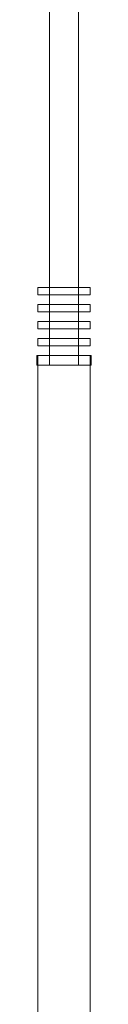
# Model space of a CAD drawing. Units: millimetres. Extents: x -125 to 8908, y -242 to 7969.
# Drawn here: x -56 to 56, y 3897 to 5933 of the extents above; entities that cross this region are included whole.
import ezdxf

# ---------------------------------------------------------------- set-up
doc = ezdxf.new("R2010")
doc.units = ezdxf.units.MM

# ---------------------------------------------------------------- blocks, each defined once
blk = doc.blocks.new('A$Cd30a0490')
at = {"color": 0, "linetype": 'Continuous', "lineweight": 0}
for p, q in [((-5295.4, 4437.7), (-5295.4, 2262.7)), ((-5235.4, 2262.7), (-5235.4, 4437.7)), ((-5265.4, 2262.7), (-5319.4, 2262.7)), ((-5319.4, 2262.7), (-5319.4, 2247.7)), ((-5295.4, 2247.7), (-5295.4, 2262.7)), ((-5295.4, 2262.7), (-5295.4, 2247.7)), ((-5211.4, 2262.7), (-5265.4, 2262.7)), ((-5235.4, 2247.7), (-5235.4, 2262.7)), ((-5235.4, 2247.7), (-5235.4, 2262.7)), ((-5211.4, 2262.7), (-5211.4, 2247.7)), ((-5319.4, 2247.7), (-5265.4, 2247.7)), ((-5295.4, 2247.7), (-5295.4, 2227.7)), ((-5265.4, 2247.7), (-5211.4, 2247.7)), ((-5235.4, 2227.7), (-5235.4, 2247.7)), ((-5265.4, 2227.7), (-5319.4, 2227.7)), ((-5319.4, 2227.7), (-5319.4, 2212.7)), ((-5295.4, 2212.7), (-5295.4, 2227.7)), ((-5295.4, 2227.7), (-5295.4, 2212.7)), ((-5211.4, 2227.7), (-5265.4, 2227.7)), ((-5235.4, 2212.7), (-5235.4, 2227.7)), ((-5235.4, 2212.7), (-5235.4, 2227.7)), ((-5211.4, 2227.7), (-5211.4, 2212.7)), ((-5319.4, 2212.7), (-5265.4, 2212.7)), ((-5295.4, 2212.7), (-5295.4, 2192.7)), ((-5265.4, 2212.7), (-5211.4, 2212.7)), ((-5235.4, 2192.7), (-5235.4, 2212.7)), ((-5265.4, 2192.7), (-5319.4, 2192.7)), ((-5319.4, 2192.7), (-5319.4, 2177.7)), ((-5295.4, 2177.7), (-5295.4, 2192.7)), ((-5295.4, 2192.7), (-5295.4, 2177.7)), ((-5211.4, 2192.7), (-5265.4, 2192.7)), ((-5235.4, 2177.7), (-5235.4, 2192.7)), ((-5235.4, 2177.7), (-5235.4, 2192.7)), ((-5211.4, 2192.7), (-5211.4, 2177.7)), ((-5319.4, 2177.7), (-5265.4, 2177.7)), ((-5295.4, 2177.7), (-5295.4, 2157.7)), ((-5265.4, 2177.7), (-5211.4, 2177.7)), ((-5235.4, 2157.7), (-5235.4, 2177.7)), ((-5265.4, 2157.7), (-5319.4, 2157.7)), ((-5319.4, 2157.7), (-5319.4, 2142.7)), ((-5319.4, 2142.7), (-5265.4, 2142.7)), ((-5295.4, 2142.7), (-5295.4, 2157.7)), ((-5295.4, 2157.7), (-5295.4, 2142.7)), ((-5295.4, 2142.7), (-5295.4, 2122.7)), ((-5211.4, 2157.7), (-5265.4, 2157.7)), ((-5265.4, 2142.7), (-5211.4, 2142.7)), ((-5235.4, 2142.7), (-5235.4, 2157.7)), ((-5235.4, 2142.7), (-5235.4, 2157.7)), ((-5235.4, 2122.7), (-5235.4, 2142.7)), ((-5211.4, 2157.7), (-5211.4, 2142.7)), ((-5265.4, 2122.7), (-5321.4, 2122.7)), ((-5321.4, 2122.7), (-5321.4, 2102.7)), ((-5319.4, 2102.7), (-5319.4, 2122.7)), ((-5295.4, 2102.7), (-5295.4, 2122.7)), ((-5209.4, 2122.7), (-5265.4, 2122.7)), ((-5235.4, 2102.7), (-5235.4, 2122.7)), ((-5211.4, 2122.7), (-5211.4, 2102.7)), ((-5209.4, 2122.7), (-5209.4, 2102.7)), ((-5321.4, 2102.7), (-5265.4, 2102.7)), ((-5319.4, -882.3), (-5319.4, 2102.7)), ((-5265.4, 2102.7), (-5209.4, 2102.7)), ((-5211.4, 2102.7), (-5211.4, -882.3))]:
    blk.add_line(p, q, dxfattribs=at)

msp = doc.modelspace()

# ---------------------------------------------------------------- block references
msp.add_blockref('A$Cd30a0490', (5265.4, 3116.7))

doc.saveas('drawing.dxf')
